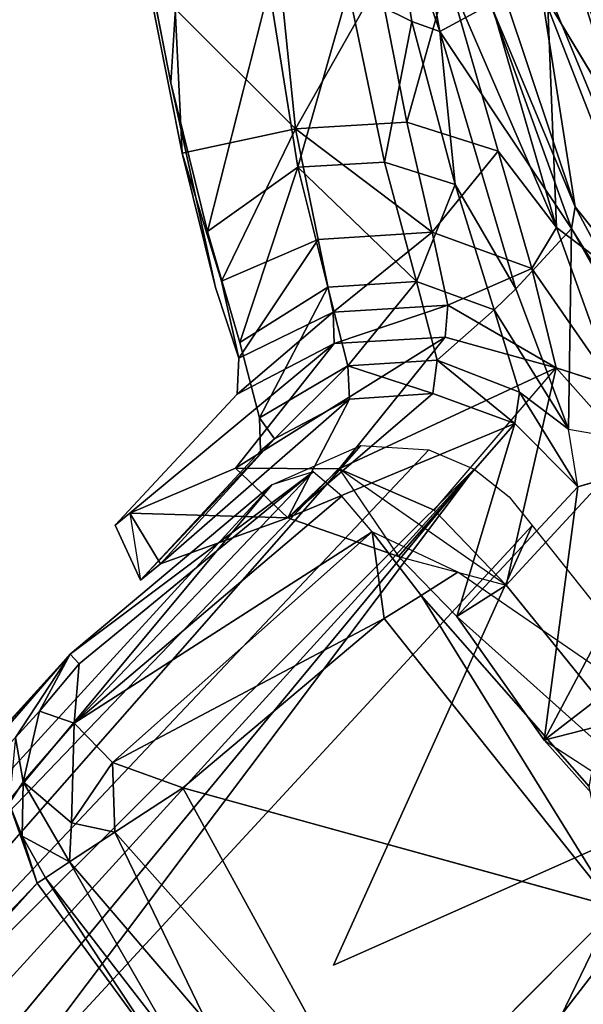
# Model space of a CAD drawing. Units: inches. Extents: x 0 to 220, y 2 to 75.
# Drawn here: x 70 to 70, y 24 to 25 of the extents above; entities that cross this region are included whole.
import ezdxf

# ---------------------------------------------------------------- set-up
doc = ezdxf.new("R2010")
doc.units = ezdxf.units.IN
doc.header["$MEASUREMENT"] = 0
doc.layers.add('SEAT-FRAME', color=5, linetype='Continuous')
doc.layers.add('SEAT-SEAT', color=5, linetype='Continuous')

# ---------------------------------------------------------------- blocks, each defined once
blk = doc.blocks.new('LMGS20_M_0T')
at = {"layer": 'SEAT-FRAME'}
for points in [[(-5.9843, -5.0131, 24.5088), (-5.8921, -5.0191, 24.5045), (-7.2838, -6.4917, 0.2226)], [(-6.5579, -5.6101, 13.628), (-5.9843, -5.0131, 24.5088), (-7.2838, -6.4917, 0.2226)], [(-6.1042, -5.066, 24.5185), (-5.9843, -5.0131, 24.5088), (-6.5579, -5.6101, 13.628)], [(-5.8921, -5.0191, 24.5045), (-5.8308, -5.0451, 24.5029), (-7.2838, -6.4917, 0.2226)], [(-5.8308, -5.0451, 24.5029), (-7.1831, -6.5283, 0.2196), (-7.2838, -6.4917, 0.2226)], [(-5.8308, -5.0451, 24.5029), (-7.1129, -6.5928, 0.2196), (-7.1831, -6.5283, 0.2196)], [(-6.3769, -5.2948, 24.5188), (-6.0484, -5.0485, 24.6097), (-6.1042, -5.066, 24.5185)], [(-6.0484, -5.0485, 24.6097), (-6.3769, -5.2948, 24.5188), (-6.365, -5.3081, 24.6098)], [(-6.365, -5.3081, 24.6098), (-6.3714, -5.3881, 24.6861), (-6.0484, -5.0485, 24.6097)], [(-6.0484, -5.0485, 24.6097), (-6.3714, -5.3881, 24.6861), (-6.01, -5.0816, 24.6805)], [(-6.1042, -5.066, 24.5185), (-7.4591, -6.5451, 0.2342), (-6.3769, -5.2948, 24.5188)], [(-7.4591, -6.5451, 0.2342), (-6.1042, -5.066, 24.5185), (-6.5579, -5.6101, 13.628)], [(-5.969, -5.1299, 24.7252), (-6.01, -5.0816, 24.6805), (-6.3714, -5.3881, 24.6861)], [(-6.0212, -5.7153, 16.6572), (-5.7524, -5.1213, 24.5199), (-5.4736, -5.4718, 24.5025)], [(-6.3714, -5.3881, 24.6861), (-6.3197, -5.4412, 24.7342), (-5.969, -5.1299, 24.7252)], [(-5.9524, -5.2469, 24.7561), (-5.969, -5.1299, 24.7252), (-6.3197, -5.4412, 24.7342)], [(-5.9026, -5.2157, 24.7405), (-5.969, -5.1299, 24.7252), (-5.9524, -5.2469, 24.7561)], [(-5.9026, -5.2157, 24.7405), (-5.8529, -5.1844, 24.7248), (-5.969, -5.1299, 24.7252)], [(-5.9524, -5.2469, 24.7561), (-5.6422, -5.6362, 24.7561), (-5.9026, -5.2157, 24.7405)], [(-5.6756, -5.4738, 24.7388), (-5.9026, -5.2157, 24.7405), (-5.6422, -5.6362, 24.7561)], [(-6.3197, -5.4412, 24.7342), (-6.2247, -5.4757, 24.7561), (-5.9524, -5.2469, 24.7561)], [(-5.6422, -5.6362, 24.7561), (-5.9524, -5.2469, 24.7561), (-6.2247, -5.4757, 24.7561)], [(-7.6939, -6.745, 0.2364), (-6.3769, -5.2948, 24.5188), (-7.6707, -6.7227, 0.2342)], [(-7.0783, -6.075, 10.882), (-6.3769, -5.2948, 24.5188), (-7.6939, -6.745, 0.2364)], [(-7.6707, -6.7227, 0.2342), (-6.3769, -5.2948, 24.5188), (-7.4591, -6.5451, 0.2342)], [(-7.0783, -6.075, 10.882), (-6.4508, -5.4075, 24.5271), (-6.3769, -5.2948, 24.5188)], [(-6.4183, -5.3718, 24.6069), (-6.3769, -5.2948, 24.5188), (-6.4508, -5.4075, 24.5271)], [(-6.365, -5.3081, 24.6098), (-6.3769, -5.2948, 24.5188), (-6.4183, -5.3718, 24.6069)], [(-6.4183, -5.3718, 24.6069), (-6.3714, -5.3881, 24.6861), (-6.365, -5.3081, 24.6098)], [(-6.4403, -5.4673, 24.6226), (-6.4183, -5.3718, 24.6069), (-6.4508, -5.4075, 24.5271)], [(-6.4403, -5.4673, 24.6226), (-6.3714, -5.3881, 24.6861), (-6.4183, -5.3718, 24.6069)], [(-6.375, -5.5228, 24.6958), (-6.3714, -5.3881, 24.6861), (-6.4403, -5.4673, 24.6226)], [(-6.3197, -5.4412, 24.7342), (-6.3714, -5.3881, 24.6861), (-6.375, -5.5228, 24.6958)], [(-6.4595, -5.4969, 24.5322), (-6.4403, -5.4673, 24.6226), (-6.4508, -5.4075, 24.5271)], [(-6.3167, -5.5357, 24.7288), (-6.3197, -5.4412, 24.7342), (-6.375, -5.5228, 24.6958)], [(-6.3167, -5.5357, 24.7288), (-6.2247, -5.4757, 24.7561), (-6.3197, -5.4412, 24.7342)], [(-6.4403, -5.4673, 24.6226), (-6.4595, -5.4969, 24.5322), (-6.4419, -5.5411, 24.5883)], [(-6.4403, -5.4673, 24.6226), (-6.4419, -5.5411, 24.5883), (-6.3777, -5.5757, 24.6692)], [(-6.4403, -5.4673, 24.6226), (-6.3777, -5.5757, 24.6692), (-6.375, -5.5228, 24.6958)], [(-5.4736, -5.4718, 24.5025), (-6.4252, -6.7054, 3.1393), (-6.2806, -6.2805, 8.8059)], [(-5.3054, -5.6223, 24.5023), (-6.4252, -6.7054, 3.1393), (-5.4736, -5.4718, 24.5025)], [(-6.3167, -5.5357, 24.7288), (-5.9911, -5.9011, 24.7435), (-6.2247, -5.4757, 24.7561)], [(-6.4217, -5.6045, 24.5361), (-6.4595, -5.4969, 24.5322), (-7.7405, -6.9841, 0.2508)], [(-6.4217, -5.6045, 24.5361), (-6.4419, -5.5411, 24.5883), (-6.4595, -5.4969, 24.5322)], [(-6.375, -5.5228, 24.6958), (-6.3777, -5.5757, 24.6692), (-6.3167, -5.5357, 24.7288)], [(-6.4217, -5.6045, 24.5361), (-6.4102, -5.597, 24.6009), (-6.4419, -5.5411, 24.5883)], [(-6.4419, -5.5411, 24.5883), (-6.4102, -5.597, 24.6009), (-6.3777, -5.5757, 24.6692)], [(-6.3167, -5.5357, 24.7288), (-6.3777, -5.5757, 24.6692), (-6.1928, -5.7916, 24.6926)], [(-5.9911, -5.9011, 24.7435), (-6.3167, -5.5357, 24.7288), (-6.1928, -5.7916, 24.6926)], [(-6.3777, -5.5757, 24.6692), (-6.4102, -5.597, 24.6009), (-6.2343, -5.8253, 24.6186)], [(-6.3777, -5.5757, 24.6692), (-6.2343, -5.8253, 24.6186), (-6.1928, -5.7916, 24.6926)], [(-6.4217, -5.6045, 24.5361), (-6.25, -5.8394, 24.5362), (-6.4102, -5.597, 24.6009)], [(-6.2343, -5.8253, 24.6186), (-6.4102, -5.597, 24.6009), (-6.25, -5.8394, 24.5362)], [(-6.4217, -5.6045, 24.5361), (-7.7405, -6.9841, 0.2508), (-7.7118, -7.039, 0.2509)], [(-6.4217, -5.6045, 24.5361), (-7.7118, -7.039, 0.2509), (-6.25, -5.8394, 24.5362)], [(-6.2962, -6.1245, 8.8521), (-6.57, -5.7045, 8.8499), (-6.5952, -5.7523, 8.8807)], [(-6.57, -5.7045, 8.8499), (-6.2962, -6.1245, 8.8521), (-6.4807, -5.8064, 8.7969)], [(-6.3228, -6.1519, 8.8805), (-6.5952, -5.7523, 8.8807), (-6.4485, -6.0893, 8.8901)], [(-6.2962, -6.1245, 8.8521), (-6.5952, -5.7523, 8.8807), (-6.3228, -6.1519, 8.8805)]]:
    blk.add_3dface(points, dxfattribs=at)
for points, invisible_edges in [([(-5.8308, -5.0451, 24.5029), (-6.4821, -5.9106, 9.8748), (-7.1129, -6.5928, 0.2196)], 2), ([(-5.7838, -5.0825, 24.5026), (-6.4821, -5.9106, 9.8748), (-5.8308, -5.0451, 24.5029)], 1), ([(-5.7838, -5.0825, 24.5026), (-5.7524, -5.1213, 24.5199), (-6.4821, -5.9106, 9.8748)], 12), ([(-6.4821, -5.9106, 9.8748), (-5.7524, -5.1213, 24.5199), (-6.0212, -5.7153, 16.6572)], 12), ([(-5.9026, -5.2157, 24.7405), (-5.6756, -5.4738, 24.7388), (-5.8529, -5.1844, 24.7248)], 2), ([(-5.6756, -5.4738, 24.7388), (-5.6472, -5.3257, 24.6398), (-5.8529, -5.1844, 24.7248)], 12), ([(-5.4736, -5.4718, 24.5025), (-6.2806, -6.2805, 8.8059), (-6.0212, -5.7153, 16.6572)], 2), ([(-6.2247, -5.4757, 24.7561), (-5.8022, -5.9665, 24.7561), (-5.6422, -5.6362, 24.7561)], 1), ([(-6.2247, -5.4757, 24.7561), (-5.9911, -5.9011, 24.7435), (-5.8022, -5.9665, 24.7561)], 12), ([(-6.4252, -6.7054, 3.1393), (-5.3054, -5.6223, 24.5023), (-5.5505, -6.1492, 16.5534)], 12), ([(-5.6422, -5.6362, 24.7561), (-5.8022, -5.9665, 24.7561), (-5.4778, -6.2284, 24.755)], 2), ([(-6.0212, -5.7153, 16.6572), (-6.2806, -6.2805, 8.8059), (-6.4821, -5.9106, 9.8748)], 15), ([(-6.371, -6.1403, 8.8086), (-6.4623, -6.0806, 8.8112), (-6.6367, -5.7326, 8.8085)], 3), ([(-6.371, -6.1403, 8.8086), (-6.6367, -5.7326, 8.8085), (-6.5463, -5.8512, 8.7876)], 2)]:
    blk.add_3dface(points, dxfattribs=dict(at, invisible_edges=invisible_edges))
at = {"layer": 'SEAT-SEAT'}
for points in [[(-5.9503, -4.0569, 26.4223), (-5.9503, -4.0569, 26.4223), (-5.8775, -4.4535, 26.3096), (-5.8088, -4.4166, 27.505)], [(-5.9503, -4.0569, 26.4223), (-5.9503, -4.0569, 26.4223), (-5.943, -4.2647, 26.2725), (-5.8775, -4.4535, 26.3096)], [(-6.2352, -4.4232, 25.9936), (-6.2352, -4.4232, 25.9936), (-6.2256, -4.6179, 25.8901), (-6.2952, -4.2669, 26.0601)], [(-5.943, -4.2647, 26.2725), (-5.943, -4.2647, 26.2725), (-6.0008, -4.3972, 26.1242), (-5.915, -4.44, 26.1879)], [(-5.8775, -4.4535, 26.3096), (-5.8775, -4.4535, 26.3096), (-5.943, -4.2647, 26.2725), (-5.915, -4.44, 26.1879)], [(-5.8663, -4.3783, 26.1572), (-5.8663, -4.3783, 26.1572), (-5.8286, -4.3429, 26.2893), (-5.7198, -4.7186, 26.0695)], [(-5.7198, -4.7186, 26.0695), (-5.7198, -4.7186, 26.0695), (-5.8286, -4.3429, 26.2893), (-5.7323, -4.396, 27.5046)], [(-5.691, -4.3847, 27.5666), (-5.691, -4.3847, 27.5666), (-5.6498, -4.3736, 27.5763), (-5.5088, -4.8279, 27.5707)], [(-5.9591, -4.385, 26.051), (-5.9591, -4.385, 26.051), (-6.0724, -4.5853, 25.8656), (-6.0924, -4.3906, 25.9961)], [(-6.0724, -4.5853, 25.8656), (-6.0724, -4.5853, 25.8656), (-5.9591, -4.385, 26.051), (-5.9219, -4.5762, 25.9126)], [(-5.9591, -4.385, 26.051), (-5.9591, -4.385, 26.051), (-5.8663, -4.3783, 26.1572), (-5.9219, -4.5762, 25.9126)], [(-5.8663, -4.3783, 26.1572), (-5.8663, -4.3783, 26.1572), (-5.7986, -4.6154, 26.0033), (-5.9219, -4.5762, 25.9126)], [(-5.7198, -4.7186, 26.0695), (-5.7198, -4.7186, 26.0695), (-5.7986, -4.6154, 26.0033), (-5.8663, -4.3783, 26.1572)], [(-5.7323, -4.396, 27.5046), (-5.7323, -4.396, 27.5046), (-5.691, -4.3847, 27.5666), (-5.5439, -4.852, 27.5047)], [(-5.5088, -4.8279, 27.5707), (-5.5088, -4.8279, 27.5707), (-5.5439, -4.852, 27.5047), (-5.691, -4.3847, 27.5666)], [(-6.2352, -4.4232, 25.9936), (-6.2352, -4.4232, 25.9936), (-6.0924, -4.3906, 25.9961), (-6.0724, -4.5853, 25.8656)], [(-6.0694, -4.6371, 25.9247), (-6.0694, -4.6371, 25.9247), (-6.1081, -4.3949, 26.0828), (-6.1912, -4.7239, 25.9013)], [(-6.0008, -4.3972, 26.1242), (-6.0008, -4.3972, 26.1242), (-6.1081, -4.3949, 26.0828), (-6.0694, -4.6371, 25.9247)], [(-6.0694, -4.6371, 25.9247), (-6.0694, -4.6371, 25.9247), (-5.9523, -4.6301, 25.9613), (-6.0008, -4.3972, 26.1242)], [(-5.915, -4.44, 26.1879), (-5.915, -4.44, 26.1879), (-6.0008, -4.3972, 26.1242), (-5.9523, -4.6301, 25.9613)], [(-5.7881, -4.4106, 27.584), (-5.7881, -4.4106, 27.584), (-5.6942, -4.6905, 27.5801), (-5.7404, -4.3975, 27.6453)], [(-5.5427, -4.7275, 27.6838), (-5.5427, -4.7275, 27.6838), (-5.7404, -4.3975, 27.6453), (-5.5617, -4.8571, 27.6425)], [(-5.5617, -4.8571, 27.6425), (-5.5617, -4.8571, 27.6425), (-5.7404, -4.3975, 27.6453), (-5.6942, -4.6905, 27.5801)], [(-5.7198, -4.7186, 26.0695), (-5.7198, -4.7186, 26.0695), (-5.7323, -4.396, 27.5046), (-5.5439, -4.852, 27.5047)], [(-5.6994, -4.7198, 27.5082), (-5.6994, -4.7198, 27.5082), (-5.8088, -4.4166, 27.505), (-5.8775, -4.4535, 26.3096)], [(-5.7881, -4.4106, 27.584), (-5.7881, -4.4106, 27.584), (-5.8088, -4.4166, 27.505), (-5.6942, -4.6905, 27.5801)], [(-5.6994, -4.7198, 27.5082), (-5.6994, -4.7198, 27.5082), (-5.6942, -4.6905, 27.5801), (-5.8088, -4.4166, 27.505)], [(-6.2352, -4.4232, 25.9936), (-6.2352, -4.4232, 25.9936), (-6.0724, -4.5853, 25.8656), (-6.2256, -4.6179, 25.8901)], [(-5.915, -4.44, 26.1879), (-5.915, -4.44, 26.1879), (-5.9523, -4.6301, 25.9613), (-5.8565, -4.6605, 26.0318)], [(-5.8565, -4.6605, 26.0318), (-5.8565, -4.6605, 26.0318), (-5.8775, -4.4535, 26.3096), (-5.915, -4.44, 26.1879)], [(-5.7748, -4.8015, 26.0237), (-5.7748, -4.8015, 26.0237), (-5.6994, -4.7198, 27.5082), (-5.8775, -4.4535, 26.3096)], [(-5.7748, -4.8015, 26.0237), (-5.7748, -4.8015, 26.0237), (-5.8775, -4.4535, 26.3096), (-5.8565, -4.6605, 26.0318)], [(-6.0724, -4.5853, 25.8656), (-6.0724, -4.5853, 25.8656), (-5.9219, -4.5762, 25.9126), (-5.8879, -4.7248, 25.7221)], [(-5.9219, -4.5762, 25.9126), (-5.9219, -4.5762, 25.9126), (-5.7986, -4.6154, 26.0033), (-5.8879, -4.7248, 25.7221)], [(-6.1726, -4.791, 25.699), (-6.1726, -4.791, 25.699), (-6.2256, -4.6179, 25.8901), (-6.0724, -4.5853, 25.8656)], [(-6.1726, -4.791, 25.699), (-6.1726, -4.791, 25.699), (-6.0724, -4.5853, 25.8656), (-6.0417, -4.7346, 25.6907)], [(-6.0724, -4.5853, 25.8656), (-6.0724, -4.5853, 25.8656), (-5.8879, -4.7248, 25.7221), (-6.0417, -4.7346, 25.6907)], [(-5.7986, -4.6154, 26.0033), (-5.7986, -4.6154, 26.0033), (-5.7528, -4.774, 25.7856), (-5.8879, -4.7248, 25.7221)], [(-5.7198, -4.7186, 26.0695), (-5.7198, -4.7186, 26.0695), (-5.7528, -4.774, 25.7856), (-5.7986, -4.6154, 26.0033)], [(-6.1912, -4.7239, 25.9013), (-6.1912, -4.7239, 25.9013), (-6.1477, -4.8741, 25.7192), (-6.0694, -4.6371, 25.9247)], [(-6.0694, -4.6371, 25.9247), (-6.0694, -4.6371, 25.9247), (-6.1477, -4.8741, 25.7192), (-6.0285, -4.7991, 25.7339)], [(-5.9089, -4.7915, 25.7583), (-5.9089, -4.7915, 25.7583), (-5.9523, -4.6301, 25.9613), (-6.0694, -4.6371, 25.9247)], [(-6.0694, -4.6371, 25.9247), (-6.0694, -4.6371, 25.9247), (-6.0285, -4.7991, 25.7339), (-5.9089, -4.7915, 25.7583)], [(-5.8565, -4.6605, 26.0318), (-5.8565, -4.6605, 26.0318), (-5.9523, -4.6301, 25.9613), (-5.9089, -4.7915, 25.7583)], [(-5.8038, -4.8298, 25.8077), (-5.8038, -4.8298, 25.8077), (-5.8565, -4.6605, 26.0318), (-5.9089, -4.7915, 25.7583)], [(-5.7748, -4.8015, 26.0237), (-5.7748, -4.8015, 26.0237), (-5.8565, -4.6605, 26.0318), (-5.8038, -4.8298, 25.8077)], [(-5.6942, -4.6905, 27.5801), (-5.6942, -4.6905, 27.5801), (-5.6994, -4.7198, 27.5082), (-5.5525, -4.9559, 27.5805)], [(-5.5525, -4.9559, 27.5805), (-5.5525, -4.9559, 27.5805), (-5.5617, -4.8571, 27.6425), (-5.6942, -4.6905, 27.5801)], [(-5.7036, -4.9912, 25.6624), (-5.7036, -4.9912, 25.6624), (-5.6994, -4.7198, 27.5082), (-5.7748, -4.8015, 26.0237)], [(-5.6427, -4.9329, 25.7016), (-5.6427, -4.9329, 25.7016), (-5.7528, -4.774, 25.7856), (-5.7198, -4.7186, 26.0695)], [(-5.7198, -4.7186, 26.0695), (-5.7198, -4.7186, 26.0695), (-5.5439, -4.852, 27.5047), (-5.6427, -4.9329, 25.7016)], [(-5.6994, -4.7198, 27.5082), (-5.6994, -4.7198, 27.5082), (-5.7036, -4.9912, 25.6624), (-5.5296, -5.0213, 27.5096)], [(-5.5296, -5.0213, 27.5096), (-5.5296, -5.0213, 27.5096), (-5.5525, -4.9559, 27.5805), (-5.6994, -4.7198, 27.5082)], [(-6.1489, -4.8952, 25.4919), (-6.1489, -4.8952, 25.4919), (-6.1726, -4.791, 25.699), (-6.0417, -4.7346, 25.6907)], [(-6.0216, -4.833, 25.4797), (-6.0216, -4.833, 25.4797), (-6.1489, -4.8952, 25.4919), (-6.0417, -4.7346, 25.6907)], [(-6.0216, -4.833, 25.4797), (-6.0216, -4.833, 25.4797), (-6.0417, -4.7346, 25.6907), (-5.8879, -4.7248, 25.7221)], [(-5.8879, -4.7248, 25.7221), (-5.8879, -4.7248, 25.7221), (-5.8663, -4.8234, 25.4922), (-6.0216, -4.833, 25.4797)], [(-5.7528, -4.774, 25.7856), (-5.7528, -4.774, 25.7856), (-5.8663, -4.8234, 25.4922), (-5.8879, -4.7248, 25.7221)], [(-5.8663, -4.8234, 25.4922), (-5.8663, -4.8234, 25.4922), (-5.7528, -4.774, 25.7856), (-5.7201, -4.9082, 25.402)], [(-5.7528, -4.774, 25.7856), (-5.7528, -4.774, 25.7856), (-5.6427, -4.9329, 25.7016), (-5.7201, -4.9082, 25.402)], [(-6.1477, -4.8741, 25.7192), (-6.1477, -4.8741, 25.7192), (-6.121, -4.9755, 25.4981), (-6.0285, -4.7991, 25.7339)], [(-6.0016, -4.9053, 25.5036), (-6.0016, -4.9053, 25.5036), (-6.0285, -4.7991, 25.7339), (-6.121, -4.9755, 25.4981)], [(-5.9089, -4.7915, 25.7583), (-5.9089, -4.7915, 25.7583), (-6.0285, -4.7991, 25.7339), (-6.0016, -4.9053, 25.5036)], [(-5.9089, -4.7915, 25.7583), (-5.9089, -4.7915, 25.7583), (-6.0016, -4.9053, 25.5036), (-5.8808, -4.8978, 25.5133)], [(-5.8808, -4.8978, 25.5133), (-5.8808, -4.8978, 25.5133), (-5.8038, -4.8298, 25.8077), (-5.9089, -4.7915, 25.7583)], [(-5.7036, -4.9912, 25.6624), (-5.7036, -4.9912, 25.6624), (-5.7748, -4.8015, 26.0237), (-5.8038, -4.8298, 25.8077)], [(-6.0202, -4.8754, 25.242), (-6.0202, -4.8754, 25.242), (-6.0216, -4.833, 25.4797), (-5.8663, -4.8234, 25.4922)], [(-6.0202, -4.8754, 25.242), (-6.0202, -4.8754, 25.242), (-5.8663, -4.8234, 25.4922), (-5.8701, -4.8666, 25.2338)], [(-5.8663, -4.8234, 25.4922), (-5.8663, -4.8234, 25.4922), (-5.7201, -4.9082, 25.402), (-5.8701, -4.8666, 25.2338)], [(-6.1514, -4.9438, 25.2583), (-6.1514, -4.9438, 25.2583), (-6.1489, -4.8952, 25.4919), (-6.0216, -4.833, 25.4797)], [(-6.0216, -4.833, 25.4797), (-6.0216, -4.833, 25.4797), (-6.0202, -4.8754, 25.242), (-6.1514, -4.9438, 25.2583)], [(-5.8038, -4.8298, 25.8077), (-5.8038, -4.8298, 25.8077), (-5.8808, -4.8978, 25.5133), (-5.7698, -4.941, 25.5373)], [(-5.8038, -4.8298, 25.8077), (-5.8038, -4.8298, 25.8077), (-5.7698, -4.941, 25.5373), (-5.7036, -4.9912, 25.6624)], [(-6.1535, -5.0435, 21.9608), (-6.1535, -5.0435, 21.9608), (-6.0202, -4.8754, 25.242), (-5.8701, -4.8666, 25.2338)], [(-5.8701, -4.8666, 25.2338), (-5.8701, -4.8666, 25.2338), (-6.0134, -5.0448, 21.9608), (-6.1535, -5.0435, 21.9608)], [(-5.7201, -4.9082, 25.402), (-5.7201, -4.9082, 25.402), (-6.0134, -5.0448, 21.9608), (-5.8701, -4.8666, 25.2338)], [(-6.0202, -4.8754, 25.242), (-6.0202, -4.8754, 25.242), (-6.1535, -5.0435, 21.9608), (-6.2962, -5.1047, 21.9627)], [(-6.121, -4.9755, 25.4981), (-6.121, -4.9755, 25.4981), (-6.1008, -5.0041, 25.2595), (-6.0016, -4.9053, 25.5036)], [(-5.9995, -4.9504, 25.2516), (-5.9995, -4.9504, 25.2516), (-6.0016, -4.9053, 25.5036), (-6.1008, -5.0041, 25.2595)], [(-5.8866, -4.9426, 25.2455), (-5.8866, -4.9426, 25.2455), (-5.8808, -4.8978, 25.5133), (-6.0016, -4.9053, 25.5036)], [(-6.0016, -4.9053, 25.5036), (-6.0016, -4.9053, 25.5036), (-5.9995, -4.9504, 25.2516), (-5.8866, -4.9426, 25.2455)], [(-5.8808, -4.8978, 25.5133), (-5.8808, -4.8978, 25.5133), (-5.8866, -4.9426, 25.2455), (-5.7761, -4.9833, 25.2422)], [(-5.7877, -5.2016, 21.9608), (-5.7877, -5.2016, 21.9608), (-5.8848, -5.1003, 21.9608), (-5.7201, -4.9082, 25.402)], [(-5.7761, -4.9833, 25.2422), (-5.7761, -4.9833, 25.2422), (-5.7698, -4.941, 25.5373), (-5.8808, -4.8978, 25.5133)], [(-5.7761, -4.9833, 25.2422), (-5.7761, -4.9833, 25.2422), (-5.8866, -4.9426, 25.2455), (-6.0828, -5.1108, 21.9608)], [(-5.8866, -4.9426, 25.2455), (-5.8866, -4.9426, 25.2455), (-5.9995, -4.9504, 25.2516), (-6.0828, -5.1108, 21.9608)], [(-5.7698, -4.941, 25.5373), (-5.7698, -4.941, 25.5373), (-5.7761, -4.9833, 25.2422), (-5.6908, -5.0691, 25.2426)], [(-5.6908, -5.0691, 25.2426), (-5.6908, -5.0691, 25.2426), (-5.7036, -4.9912, 25.6624), (-5.7698, -4.941, 25.5373)], [(-6.1008, -5.0041, 25.2595), (-6.1008, -5.0041, 25.2595), (-6.2549, -5.173, 21.9619), (-5.9995, -4.9504, 25.2516)], [(-6.2549, -5.173, 21.9619), (-6.2549, -5.173, 21.9619), (-6.0828, -5.1108, 21.9608), (-5.9995, -4.9504, 25.2516)], [(-6.121, -4.9755, 25.4981), (-6.121, -4.9755, 25.4981), (-6.1199, -5.0201, 25.259), (-6.1008, -5.0041, 25.2595)], [(-5.933, -5.163, 21.9608), (-5.933, -5.163, 21.9608), (-5.7761, -4.9833, 25.2422), (-6.0828, -5.1108, 21.9608)], [(-5.933, -5.163, 21.9608), (-5.933, -5.163, 21.9608), (-5.8544, -5.2439, 21.9608), (-5.7761, -4.9833, 25.2422)], [(-5.7761, -4.9833, 25.2422), (-5.7761, -4.9833, 25.2422), (-5.8544, -5.2439, 21.9608), (-5.6908, -5.0691, 25.2426)], [(-6.1008, -5.0041, 25.2595), (-6.1008, -5.0041, 25.2595), (-6.1199, -5.0201, 25.259), (-6.282, -5.195, 21.9846)], [(-6.282, -5.195, 21.9846), (-6.282, -5.195, 21.9846), (-6.2549, -5.173, 21.9619), (-6.1008, -5.0041, 25.2595)], [(-5.4871, -5.5731, 21.9608), (-5.4871, -5.5731, 21.9608), (-5.7877, -5.2016, 21.9608), (-5.6202, -5.0201, 25.3427)], [(-5.5296, -5.0213, 27.5096), (-5.5296, -5.0213, 27.5096), (-5.6908, -5.0691, 25.2426), (-5.7363, -5.4113, 21.9609)], [(-5.4196, -5.167, 27.5099), (-5.4196, -5.167, 27.5099), (-5.5296, -5.0213, 27.5096), (-5.7363, -5.4113, 21.9609)], [(-6.0828, -5.1108, 21.9608), (-6.0828, -5.1108, 21.9608), (-6.2962, -5.1047, 21.9627), (-6.1535, -5.0435, 21.9608)], [(-6.0828, -5.1108, 21.9608), (-6.0828, -5.1108, 21.9608), (-6.1535, -5.0435, 21.9608), (-6.0134, -5.0448, 21.9608)], [(-5.933, -5.163, 21.9608), (-5.933, -5.163, 21.9608), (-6.0828, -5.1108, 21.9608), (-6.0134, -5.0448, 21.9608)], [(-5.8848, -5.1003, 21.9608), (-5.8848, -5.1003, 21.9608), (-5.7877, -5.2016, 21.9608), (-6.0134, -5.0448, 21.9608)], [(-5.8544, -5.2439, 21.9608), (-5.8544, -5.2439, 21.9608), (-5.7363, -5.4113, 21.9609), (-5.6908, -5.0691, 25.2426)], [(-6.3163, -5.1208, 22.0008), (-6.3163, -5.1208, 22.0008), (-6.2962, -5.1047, 21.9627), (-6.282, -5.195, 21.9846)], [(-6.2962, -5.1047, 21.9627), (-6.2962, -5.1047, 21.9627), (-6.0828, -5.1108, 21.9608), (-6.2549, -5.173, 21.9619)], [(-5.7877, -5.2016, 21.9608), (-5.7877, -5.2016, 21.9608), (-5.8544, -5.2439, 21.9608), (-5.933, -5.163, 21.9608)], [(-5.299, -5.299, 27.51), (-5.299, -5.299, 27.51), (-5.4196, -5.167, 27.5099), (-5.7363, -5.4113, 21.9609)], [(-5.8544, -5.2439, 21.9608), (-5.8544, -5.2439, 21.9608), (-5.7877, -5.2016, 21.9608), (-5.4871, -5.5731, 21.9608)], [(-5.7363, -5.4113, 21.9609), (-5.7363, -5.4113, 21.9609), (-5.583, -5.583, 21.9608), (-5.299, -5.299, 27.51)], [(-5.7363, -5.4113, 21.9609), (-5.7363, -5.4113, 21.9609), (-5.4871, -5.5731, 21.9608), (-5.583, -5.583, 21.9608)]]:
    blk.add_3dface(points, dxfattribs=at)
for points, invisible_edges in [([(-6.2169, -4.1514, 26.1523), (-6.2169, -4.1514, 26.1523), (-6.2811, -4.3146, 26.124), (-6.241, -4.5231, 26.0436)], 2), ([(-6.241, -4.5231, 26.0436), (-6.241, -4.5231, 26.0436), (-6.1081, -4.3949, 26.0828), (-6.2169, -4.1514, 26.1523)], 2), ([(-6.2811, -4.3146, 26.124), (-6.2811, -4.3146, 26.124), (-6.2952, -4.2669, 26.0601), (-6.241, -4.5231, 26.0436)], 6), ([(-6.2256, -4.6179, 25.8901), (-6.2256, -4.6179, 25.8901), (-6.241, -4.5231, 26.0436), (-6.2952, -4.2669, 26.0601)], 6), ([(-5.5427, -4.7275, 27.6838), (-5.5427, -4.7275, 27.6838), (-5.6761, -4.3801, 27.6816), (-5.7404, -4.3975, 27.6453)], 2), ([(-6.241, -4.5231, 26.0436), (-6.241, -4.5231, 26.0436), (-6.1912, -4.7239, 25.9013), (-6.1081, -4.3949, 26.0828)], 9), ([(-6.1807, -4.7994, 25.7072), (-6.1807, -4.7994, 25.7072), (-6.241, -4.5231, 26.0436), (-6.2256, -4.6179, 25.8901)], 4), ([(-6.241, -4.5231, 26.0436), (-6.241, -4.5231, 26.0436), (-6.1807, -4.7994, 25.7072), (-6.1912, -4.7239, 25.9013)], 4), ([(-6.1807, -4.7994, 25.7072), (-6.1807, -4.7994, 25.7072), (-6.2256, -4.6179, 25.8901), (-6.1726, -4.791, 25.699)], 9), ([(-6.1912, -4.7239, 25.9013), (-6.1912, -4.7239, 25.9013), (-6.1807, -4.7994, 25.7072), (-6.1477, -4.8741, 25.7192)], 6), ([(-6.1807, -4.7994, 25.7072), (-6.1807, -4.7994, 25.7072), (-6.1726, -4.791, 25.699), (-6.1489, -4.8952, 25.4919)], 2), ([(-6.1489, -4.8952, 25.4919), (-6.1489, -4.8952, 25.4919), (-6.1477, -4.8741, 25.7192), (-6.1807, -4.7994, 25.7072)], 6), ([(-6.2962, -5.1047, 21.9627), (-6.2962, -5.1047, 21.9627), (-6.1514, -4.9438, 25.2583), (-6.0202, -4.8754, 25.242)], 2), ([(-6.121, -4.9755, 25.4981), (-6.121, -4.9755, 25.4981), (-6.1477, -4.8741, 25.7192), (-6.1489, -4.8952, 25.4919)], 13), ([(-6.1514, -4.9438, 25.2583), (-6.1514, -4.9438, 25.2583), (-6.121, -4.9755, 25.4981), (-6.1489, -4.8952, 25.4919)], 6), ([(-6.0134, -5.0448, 21.9608), (-6.0134, -5.0448, 21.9608), (-5.7201, -4.9082, 25.402), (-5.8848, -5.1003, 21.9608)], 4), ([(-5.7201, -4.9082, 25.402), (-5.7201, -4.9082, 25.402), (-5.6202, -5.0201, 25.3427), (-5.7877, -5.2016, 21.9608)], 4), ([(-5.6427, -4.9329, 25.7016), (-5.6427, -4.9329, 25.7016), (-5.6202, -5.0201, 25.3427), (-5.7201, -4.9082, 25.402)], 2), ([(-6.3163, -5.1208, 22.0008), (-6.3163, -5.1208, 22.0008), (-6.1199, -5.0201, 25.259), (-6.1514, -4.9438, 25.2583)], 6), ([(-6.2962, -5.1047, 21.9627), (-6.2962, -5.1047, 21.9627), (-6.3163, -5.1208, 22.0008), (-6.1514, -4.9438, 25.2583)], 9), ([(-6.1514, -4.9438, 25.2583), (-6.1514, -4.9438, 25.2583), (-6.1199, -5.0201, 25.259), (-6.121, -4.9755, 25.4981)], 11), ([(-5.7036, -4.9912, 25.6624), (-5.7036, -4.9912, 25.6624), (-5.6908, -5.0691, 25.2426), (-5.5296, -5.0213, 27.5096)], 11), ([(-6.3163, -5.1208, 22.0008), (-6.3163, -5.1208, 22.0008), (-6.282, -5.195, 21.9846), (-6.1199, -5.0201, 25.259)], 9), ([(-6.0134, -5.0448, 21.9608), (-6.0134, -5.0448, 21.9608), (-5.7877, -5.2016, 21.9608), (-5.933, -5.163, 21.9608)], 15), ([(-6.2962, -5.1047, 21.9627), (-6.2962, -5.1047, 21.9627), (-6.2549, -5.173, 21.9619), (-6.282, -5.195, 21.9846)], 9), ([(-5.4871, -5.5731, 21.9608), (-5.4871, -5.5731, 21.9608), (-5.7363, -5.4113, 21.9609), (-5.8544, -5.2439, 21.9608)], 11)]:
    blk.add_3dface(points, dxfattribs=dict(at, invisible_edges=invisible_edges))

msp = doc.modelspace()

# ---------------------------------------------------------------- block references
msp.add_blockref('LMGS20_M_0T', (76.1433, 29.9185))

doc.saveas('drawing.dxf')
